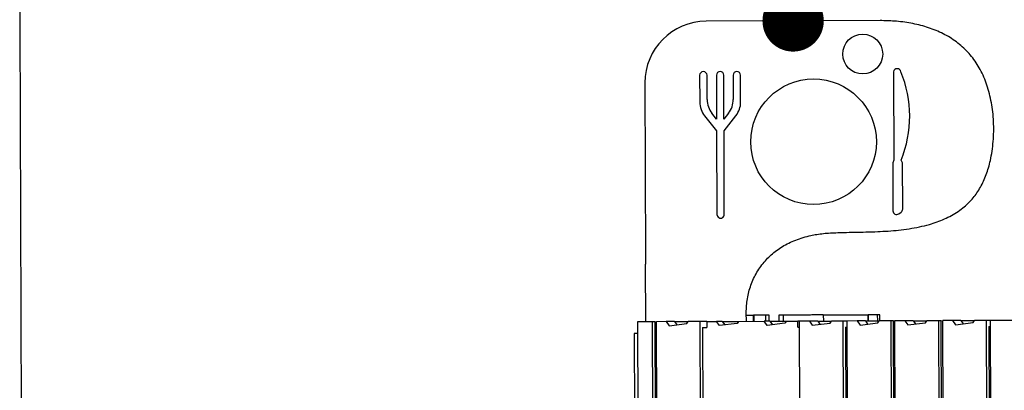
# Model space of a CAD drawing. Units: millimetres. Extents: x -12251.1 to -12211.4, y 20642.7 to 20655.3.
# Drawn here: x -12215.6 to -12214, y 20651.8 to 20652.4 of the extents above; entities that cross this region are included whole.
import ezdxf

# ---------------------------------------------------------------- set-up
doc = ezdxf.new("R2010")
doc.units = ezdxf.units.MM
doc.header["$PDSIZE"] = -1
doc.layers.get('0').update_dxf_attribs({"lineweight": 30})
doc.dimstyles.new('midot', dxfattribs={"dimtxt": 0.16, "dimasz": 0.1, "dimexe": 0.2, "dimexo": 0.06, "dimgap": 0.1, "dimtad": 1, "dimzin": 0, "dimdsep": 46, "dimtxsty": 'Standard', "dimblk": 'DOT', "dimcen": 0.09, "dimdle": 0.1, "dimse1": 1, "dimse2": 1, "dimclrd": 256, "dimclre": 256, "dimclrt": 256, "dimadec": 0, "dimazin": 0, "dimtfac": 1, "dimtofl": 0, "dimtmove": 2, "dimatfit": 3, "dimldrblk": 'CLOSEDBLANK', "dimfxl": 1.25, "dimfxlon": 1, "dimtolj": 1, "dimtzin": 0, "dimarcsym": 0})

# ---------------------------------------------------------------- blocks, each defined once
blk = doc.blocks.new('_Dot')
at = {"color": 0, "linetype": 'ByBlock', "lineweight": -2}
blk.add_line((-0.5, 0), (-1, 0), dxfattribs=at)
at = {"color": 0, "linetype": 'ByBlock', "const_width": 0.5}
blk.add_lwpolyline([(-0.25, 0, 1), (0.25, 0, 1)], format="xyb", close=True, dxfattribs=at)
blk = doc.blocks.new('*D144')
at = {"lineweight": -2, "transparency": 16777216}
blk.add_line((-0.5948, 1.0401), (-0.5921, 1.8397), dxfattribs=at)
at = {"layer": 'Defpoints', "color": 0, "transparency": 16777216}
for p in [(-0.5918, 1.9397), (-0.5918, 1.9397), (-0.5951, 0.9401)]:
    blk.add_point(p, dxfattribs=at)
at = {"lineweight": -2, "transparency": 16777216, "xscale": 0.1, "yscale": 0.1, "zscale": 0.1}
for p, rotation in [((-0.5918, 1.9397), 89.80900506957936), ((-0.5951, 0.9401), 269.8090050695794)]:
    blk.add_blockref('_Dot', p, dxfattribs=dict(at, rotation=rotation))
at = {"transparency": 16777216, "insert": (-0.7734, 1.4405), "char_height": 0.16, "attachment_point": 5, "rotation": 89.809}
blk.add_mtext('\\A1;1.00', dxfattribs=at)
blk = doc.blocks.new('_ClosedBlank')
at = {"color": 0, "linetype": 'ByBlock', "lineweight": -2}
for p, q in [((-1, 0.167), (0, 0)), ((-1, 0.167), (-1, -0.167)), ((0, 0), (-1, -0.167))]:
    blk.add_line(p, q, dxfattribs=at)
blk = doc.blocks.new('בית משק')
blk.add_line((-1.856, 0.9406), (-1.856, -0.7957))
at = {"color": 7, "linetype": 'Continuous', "lineweight": 25}
for p, q in [((-0.4532, 0.9401), (-0.737, 0.9401)), ((-0.7478, 0.852), (-0.7478, 0.8083)), ((-0.7358, 0.8125), (-0.7358, 0.852)), ((-0.7204, 0.852), (-0.7204, 0.7806)), ((-0.7084, 0.7806), (-0.7084, 0.852)), ((-0.6931, 0.852), (-0.6931, 0.8125)), ((-0.6811, 0.8083), (-0.6811, 0.852)), ((-0.4317, 0.8565), (-0.4317, 0.7127)), ((-0.837, 0.8401), (-0.837, 0.5551)), ((-0.7204, 0.7806), (-0.7279, 0.79)), ((-0.7009, 0.79), (-0.7084, 0.7806)), ((-0.7399, 0.7858), (-0.7204, 0.7613)), ((-0.7084, 0.7613), (-0.6889, 0.7858)), ((-0.7204, 0.7613), (-0.7204, 0.625)), ((-0.7084, 0.625), (-0.7084, 0.7613)), ((-0.4317, 0.7127), (-0.4335, 0.7082)), ((-0.4335, 0.7082), (-0.4335, 0.6299)), ((-0.4176, 0.7082), (-0.4197, 0.7127)), ((-0.4176, 0.6327), (-0.4176, 0.7082)), ((-0.4241, 0.625), (-0.4201, 0.6278)), ((-0.837, 0.4506), (-0.837, 0.5446)), ((-0.8508, 0.4506), (-0.8508, -0.6857)), ((-0.8268, 0.4506), (-0.8508, 0.4506)), ((-0.8268, 0.4506), (-0.8268, -0.6857)), ((-0.8225, 0.4506), (-0.8268, 0.4506)), ((-0.8225, 0.4506), (-0.8225, -0.6857)), ((-0.8225, 0.4506), (-0.8197, 0.4506)), ((-0.8197, -0.6857), (-0.8197, 0.4506)), ((-0.8036, 0.4506), (-0.8197, 0.4506)), ((-0.8036, 0.4506), (-0.7989, 0.444)), ((-0.7902, 0.4506), (-0.8036, 0.4506)), ((-0.7902, 0.4506), (-0.7865, 0.4454)), ((-0.7902, 0.4506), (-0.7677, 0.4506)), ((-0.7701, 0.4473), (-0.7677, 0.4506)), ((-0.749, 0.4506), (-0.7677, 0.4506)), ((-0.749, 0.4506), (-0.749, -0.6857)), ((-0.7377, 0.4506), (-0.749, 0.4506)), ((-0.7377, 0.4506), (-0.7216, 0.4506)), ((-0.7377, 0.4506), (-0.7377, 0.4406)), ((-0.7169, 0.444), (-0.7216, 0.4506)), ((-0.7124, 0.4506), (-0.7216, 0.4506)), ((-0.7124, 0.4506), (-0.7084, 0.445)), ((-0.7124, 0.4506), (-0.6857, 0.4506)), ((-0.6857, 0.4506), (-0.688, 0.4473)), ((-0.6857, 0.4506), (-0.6438, 0.4506)), ((-0.6731, 0.4506), (-0.6731, 0.4648)), ((-0.6731, 0.4606), (-0.6614, 0.4606)), ((-0.6614, 0.4506), (-0.6614, 0.4606)), ((-0.6601, 0.4506), (-0.6601, 0.4606)), ((-0.6412, 0.4606), (-0.6601, 0.4606)), ((-0.6391, 0.444), (-0.6438, 0.4506)), ((-0.6346, 0.4506), (-0.6438, 0.4506)), ((-0.6412, 0.4506), (-0.6412, 0.4606)), ((-0.6359, 0.4606), (-0.6412, 0.4606)), ((-0.6359, 0.4506), (-0.6359, 0.4606)), ((-0.6346, 0.4506), (-0.6306, 0.445)), ((-0.6346, 0.4506), (-0.6079, 0.4506)), ((-0.6203, 0.4606), (-0.6203, 0.4506)), ((-0.6131, 0.4606), (-0.6131, 0.4506)), ((-0.6079, 0.4506), (-0.6103, 0.4473)), ((-0.6079, 0.4506), (-0.5892, 0.4506)), ((-0.5892, 0.4406), (-0.5892, 0.4506)), ((-0.5863, 0.4506), (-0.5892, 0.4506)), ((-0.5702, 0.4506), (-0.5863, 0.4506)), ((-0.5863, -0.0893), (-0.5863, 0.4506)), ((-0.5702, 0.4506), (-0.5656, 0.444)), ((-0.5568, 0.4506), (-0.5702, 0.4506)), ((-0.5568, 0.4506), (-0.5531, 0.4454)), ((-0.5568, 0.4506), (-0.5344, 0.4506)), ((-0.5476, 0.4606), (-0.5476, 0.4506)), ((-0.5476, 0.4606), (-0.4746, 0.4606)), ((-0.5367, 0.4473), (-0.5344, 0.4506)), ((-0.5156, 0.4506), (-0.5344, 0.4506)), ((-0.5156, 0.4506), (-0.5156, -0.7857)), ((-0.5086, 0.4506), (-0.5156, 0.4506)), ((-0.4925, 0.4506), (-0.5086, 0.4506)), ((-0.5086, -0.8357), (-0.5086, 0.4506)), ((-0.4925, 0.4506), (-0.4878, 0.444)), ((-0.479, 0.4506), (-0.4925, 0.4506)), ((-0.479, 0.4506), (-0.4754, 0.4454)), ((-0.479, 0.4506), (-0.4566, 0.4506)), ((-0.4746, 0.4506), (-0.4746, 0.4606)), ((-0.4742, 0.4506), (-0.4742, 0.4606)), ((-0.459, 0.4606), (-0.4742, 0.4606)), ((-0.459, 0.4506), (-0.459, 0.4606)), ((-0.4556, 0.4606), (-0.459, 0.4606)), ((-0.4589, 0.4473), (-0.4566, 0.4506)), ((-0.4378, 0.4506), (-0.4566, 0.4506)), ((-0.4556, 0.4506), (-0.4556, 0.4606)), ((-0.4378, 0.4506), (-0.4378, -0.8357)), ((-0.4336, 0.4506), (-0.4378, 0.4506)), ((-0.4336, 0.4506), (-0.4336, -0.6206)), ((-0.4336, 0.4506), (-0.4308, 0.4506)), ((-0.4147, 0.4506), (-0.4308, 0.4506)), ((-0.4308, -0.8357), (-0.4308, 0.4506)), ((-0.4147, 0.4506), (-0.41, 0.444)), ((-0.4012, 0.4506), (-0.4147, 0.4506)), ((-0.4012, 0.4506), (-0.3976, 0.4454)), ((-0.4012, 0.4506), (-0.3788, 0.4506)), ((-0.3812, 0.4473), (-0.3788, 0.4506)), ((-0.3601, 0.4506), (-0.3788, 0.4506)), ((-0.3601, 0.4506), (-0.3601, -0.8357)), ((-0.3558, 0.4506), (-0.3601, 0.4506)), ((-0.3558, 0.4506), (-0.3558, -0.6206)), ((-0.3558, 0.4506), (-0.353, 0.4506)), ((-0.3369, 0.4506), (-0.353, 0.4506)), ((-0.353, -0.7857), (-0.353, 0.4506)), ((-0.3369, 0.4506), (-0.3322, 0.444)), ((-0.3235, 0.4506), (-0.3369, 0.4506)), ((-0.3235, 0.4506), (-0.3198, 0.4454)), ((-0.3235, 0.4506), (-0.301, 0.4506)), ((-0.3034, 0.4473), (-0.301, 0.4506)), ((-0.2823, 0.4506), (-0.301, 0.4506)), ((-0.2823, 0.4506), (-0.2823, -0.7857)), ((-0.2752, 0.4506), (-0.2823, 0.4506)), ((-0.2752, -0.7757), (-0.2752, 0.4506)), ((-0.2045, 0.4506), (-0.2752, 0.4506)), ((-0.7989, 0.444), (-0.7701, 0.4473)), ((-0.7447, 0.4406), (-0.7447, -0.6278)), ((-0.7447, 0.4406), (-0.7377, 0.4406)), ((-0.688, 0.4473), (-0.7169, 0.444)), ((-0.6103, 0.4473), (-0.6391, 0.444)), ((-0.5892, 0.4406), (-0.5863, 0.4406)), ((-0.5656, 0.444), (-0.5367, 0.4473)), ((-0.5114, 0.4406), (-0.5114, -0.6278)), ((-0.5114, 0.4406), (-0.5086, 0.4406)), ((-0.4878, 0.444), (-0.4589, 0.4473)), ((-0.41, 0.444), (-0.3812, 0.4473)), ((-0.3322, 0.444), (-0.3034, 0.4473)), ((-0.278, 0.4406), (-0.278, -0.6206)), ((-0.278, 0.4406), (-0.2752, 0.4406)), ((-0.856, 0.4316), (-0.856, 0.0843)), ((-0.8508, 0.4316), (-0.856, 0.4316))]:
    blk.add_line(p, q, dxfattribs=at)
for centre, radius in [((-0.4818, 0.8857), 0.0325), ((-0.5625, 0.743), 0.1024)]:
    blk.add_circle(centre, radius, dxfattribs=at)
blk.add_arc((-0.856, 0.9406), 1, 89.809, 180)
for centre, radius, start, end in [((-0.737, 0.8401), 0.1, 90, 180), ((-0.7418, 0.852), 0.006, 0, 180), ((-0.7144, 0.852), 0.006, 0, 180), ((-0.6871, 0.852), 0.006, 0, 180), ((-0.4257, 0.8555), 0.00608, 9.1287, 170.8713), ((-0.5968, 0.7846), 0.1912, 337.9093, 22.0907), ((-0.7118, 0.8083), 0.036, 180, 218.5196), ((-0.6998, 0.8125), 0.036, 180, 218.5196), ((-0.7291, 0.8125), 0.036, 321.4804, 0), ((-0.7171, 0.8083), 0.036, 321.4804, 0), ((-0.4275, 0.6299), 0.006, 180, 304.7695), ((-0.4236, 0.6327), 0.006, 304.7695, 0), ((-0.7144, 0.625), 0.006, 180, 0)]:
    blk.add_arc(centre, radius, start, end, dxfattribs=at)
for points, knots in [([(-0.5702, 0.5896), (-0.5669, 0.5903), (-0.5602, 0.5918), (-0.5496, 0.5932), (-0.5383, 0.5942), (-0.5263, 0.5947), (-0.5122, 0.5951), (-0.4959, 0.5953), (-0.4774, 0.5956), (-0.4592, 0.5961), (-0.4414, 0.597), (-0.4243, 0.5984), (-0.4073, 0.6006), (-0.3905, 0.6035), (-0.3753, 0.6072), (-0.3616, 0.6115), (-0.3496, 0.6162), (-0.3381, 0.6219), (-0.3272, 0.6284), (-0.3177, 0.6355), (-0.3095, 0.6429), (-0.3026, 0.6505), (-0.2962, 0.6589), (-0.2905, 0.668), (-0.2854, 0.678), (-0.2811, 0.6886), (-0.2773, 0.6998), (-0.274, 0.7125), (-0.2713, 0.7268), (-0.2695, 0.7426), (-0.2686, 0.7586), (-0.2688, 0.7747), (-0.27, 0.7904), (-0.2722, 0.8056), (-0.2753, 0.8202), (-0.2793, 0.8342), (-0.2842, 0.8474), (-0.29, 0.8597), (-0.2968, 0.8709), (-0.3043, 0.8812), (-0.3126, 0.8906), (-0.3217, 0.8991), (-0.3315, 0.9069), (-0.3421, 0.9138), (-0.3534, 0.9198), (-0.3652, 0.925), (-0.3774, 0.9294), (-0.3901, 0.933), (-0.4031, 0.9358), (-0.4165, 0.9379), (-0.4294, 0.9392), (-0.4416, 0.9399), (-0.4493, 0.94), (-0.4532, 0.9401)], [0, 0, 0, 0, 0.014471, 0.029854, 0.0462, 0.063529, 0.081836, 0.107249, 0.134057, 0.16187, 0.186389, 0.211143, 0.235926, 0.260561, 0.284914, 0.303798, 0.322451, 0.340899, 0.359205, 0.377482, 0.392104, 0.406907, 0.422011, 0.437548, 0.453604, 0.470174, 0.487225, 0.504706, 0.52719, 0.550104, 0.573282, 0.59655, 0.619732, 0.641621, 0.663129, 0.684127, 0.704503, 0.724187, 0.742924, 0.761223, 0.779227, 0.79707, 0.815196, 0.83339, 0.851743, 0.870331, 0.88921, 0.908077, 0.92729, 0.946865, 0.966803, 0.983286, 1, 1, 1, 1]), ([(-0.6731, 0.4648), (-0.6731, 0.4686), (-0.6729, 0.4762), (-0.6714, 0.4876), (-0.669, 0.4988), (-0.6656, 0.5097), (-0.6612, 0.5204), (-0.6558, 0.5306), (-0.6493, 0.5404), (-0.6421, 0.5492), (-0.6342, 0.5573), (-0.6257, 0.5644), (-0.6163, 0.571), (-0.6061, 0.5768), (-0.5949, 0.5819), (-0.5829, 0.5863), (-0.5745, 0.5885), (-0.5702, 0.5896)], [0, 0, 0, 0, 0.0651961, 0.1303066, 0.1953852, 0.2605244, 0.3258637, 0.3915975, 0.4579807, 0.5253329, 0.5869586, 0.6499975, 0.7148093, 0.7817866, 0.8513487, 0.9239354, 1, 1, 1, 1]), ([(-0.837, 0.5551), (-0.837, 0.5533), (-0.837, 0.5498), (-0.837, 0.5463), (-0.837, 0.5446)], [0, 0, 0, 0, 0.517852, 1, 1, 1, 1]), ([(-0.6601, 0.4606), (-0.6603, 0.4606), (-0.6607, 0.4606), (-0.6612, 0.4606), (-0.6614, 0.4606)], [0, 0, 0, 0, 0.5697795, 1, 1, 1, 1]), ([(-0.6134, 0.4606), (-0.6136, 0.4606), (-0.6147, 0.4606), (-0.6163, 0.4606), (-0.6181, 0.4606), (-0.6193, 0.4606), (-0.6199, 0.4606), (-0.6202, 0.4606), (-0.6202, 0.4606), (-0.6203, 0.4606)], [0, 0, 0, 0, 0.069862, 0.370162, 0.583457, 0.766246, 0.856638, 0.940807, 1, 1, 1, 1]), ([(-0.5476, 0.4606), (-0.5511, 0.4606), (-0.5583, 0.4606), (-0.5686, 0.4606), (-0.5784, 0.4606), (-0.5872, 0.4606), (-0.5947, 0.4606), (-0.6007, 0.4606), (-0.6054, 0.4606), (-0.6088, 0.4606), (-0.6111, 0.4606), (-0.6125, 0.4606), (-0.6132, 0.4606), (-0.6131, 0.4606), (-0.6131, 0.4606)], [0, 0, 0, 0, 0.1316367, 0.267454, 0.3993879, 0.5252412, 0.6425132, 0.7317607, 0.8116011, 0.8804957, 0.9241763, 0.9605613, 0.9897139, 1, 1, 1, 1]), ([(-0.4742, 0.4606), (-0.4742, 0.4606), (-0.4743, 0.4606), (-0.4745, 0.4606), (-0.4746, 0.4606)], [0, 0, 0, 0, 0.569779, 1, 1, 1, 1])]:
    blk.add_open_spline(points, degree=3, knots=knots, dxfattribs=at)
dim = blk.add_aligned_dim(p1=(-0.5951, 0.9401), p2=(-0.5918, 1.9397), distance=0, dimstyle='midot')
dim.commit()
dim.dimension.update_dxf_attribs({"geometry": '*D144', "text_midpoint": (-0.7734, 1.4405)})

msp = doc.modelspace()

# ---------------------------------------------------------------- block references
at = {"rotation": 0.203551161921023}
msp.add_blockref('בית משק', (-12213.7419, 20651.4361), dxfattribs=at)

doc.saveas('drawing.dxf')
